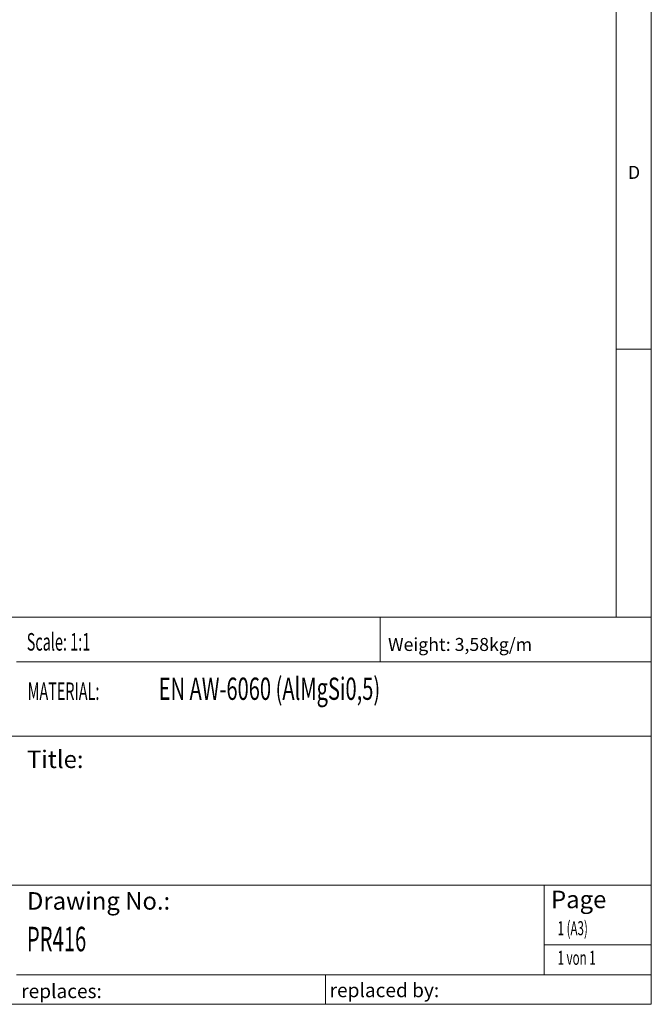
# Model space of a CAD drawing. Units: millimetres. Extents: x 5 to 415, y 0 to 297.
# Drawn here: x 325 to 415, y 5 to 146 of the extents above; entities that cross this region are included whole.
import ezdxf
from ezdxf.enums import TextEntityAlignment as Align

# ---------------------------------------------------------------- set-up
doc = ezdxf.new("R2010")
doc.units = ezdxf.units.MM
doc.styles.add('SLDTEXTSTYLE0', font='TXT', dxfattribs={"width": 0.605})
doc.styles.add('SLDTEXTSTYLE1', font='TXT', dxfattribs={"width": 0.663})
doc.styles.add('SLDTEXTSTYLE2', font='TXT', dxfattribs={"width": 0.75})

# ---------------------------------------------------------------- blocks, each defined once
blk = doc.blocks.new('SW_NOTE_0_34')
at = {"color": 0, "linetype": 'Continuous', "lineweight": 0, "insert": (0, 3.22), "char_height": 2.5, "attachment_point": 1, "style": 'SLDTEXTSTYLE0'}
blk.add_mtext('Page', dxfattribs=at)
blk = doc.blocks.new('SW_NOTE_0_35')
at = {"color": 0, "linetype": 'Continuous', "lineweight": 0, "insert": (0, 3.22), "char_height": 2.5, "attachment_point": 1, "style": 'SLDTEXTSTYLE0'}
blk.add_mtext('Title:', dxfattribs=at)
blk = doc.blocks.new('SW_NOTE_0_36')
at = {"color": 0, "linetype": 'Continuous', "lineweight": 0, "insert": (0, 3.22), "char_height": 2.5, "attachment_point": 1, "style": 'SLDTEXTSTYLE0'}
blk.add_mtext('Drawing No.:', dxfattribs=at)
blk = doc.blocks.new('Schriftfeld')
at = {"color": 7, "linetype": 'Continuous', "lineweight": 18}
for p, q in [((104.8, 60.25), (292, 60.25)), ((253.28, 53.88), (253.28, 60.25)), ((292, 5), (292, 60.25)), ((292, 53.88), (201.32, 53.88)), ((292, 43.25), (104.8, 43.25)), ((158.14, 22), (292, 22)), ((276.68, 9.25), (276.68, 22)), ((292, 13.5), (276.68, 13.5)), ((201.32, 9.23), (292, 9.23)), ((245.48, 5), (245.48, 9.25)), ((104.8, 5), (292, 5))]:
    blk.add_line(p, q, dxfattribs=at)
at = {"color": 7, "linetype": 'Continuous', "lineweight": 0}
for name, p in [('SW_NOTE_0_35', (202.83, 38)), ('SW_NOTE_0_36', (202.83, 17.79)), ('SW_NOTE_0_34', (277.68, 18))]:
    blk.add_blockref(name, p, dxfattribs=at)
for tag, height, style, width, p in [('AUTOATTR8', 2.5, 'SLDTEXTSTYLE0', 0.605, (202.8, 54.7)), ('AUTOATTR11', 2.5, 'SLDTEXTSTYLE0', 0.605, (254.27, 54.92)), ('AUTOATTR12_0', 2.5, 'SLDTEXTSTYLE0', 0.605, (202.94, 47.66)), ('AUTOATTR12_1', 3.17, 'SLDTEXTSTYLE1', 0.663, (220.01, 47.46)), ('AUTOATTR9', 2, 'SLDTEXTSTYLE0', 0.605, (278.61, 14.24)), ('AUTOATTR13', 3.5, 'SLDTEXTSTYLE0', 0.605, (202.83, 11.47)), ('AUTOATTR10', 2, 'SLDTEXTSTYLE0', 0.605, (278.61, 10.01))]:
    blk.add_attdef(tag, text='', height=height, dxfattribs=dict(at, style=style, width=width)).set_placement(p, align=Align.BOTTOM_LEFT)
blk = doc.blocks.new('SW_NOTE_0_70')
at = {"color": 0, "linetype": 'Continuous', "lineweight": 0, "char_height": 1.852, "attachment_point": 1, "style": 'SLDTEXTSTYLE2'}
for s, insert in [('Weight', (0, 2.39)), (': 3,58kg/m', (8.25, 2.39))]:
    blk.add_mtext(s, dxfattribs=dict(at, insert=insert))

msp = doc.modelspace()

# ---------------------------------------------------------------- linework, layer by layer
at = {"color": 8, "linetype": 'Continuous', "lineweight": 18}
for p, q in [((415, 60.25), (415, 292)), ((410, 287), (410, 60.25)), ((410, 98.5), (415, 98.5))]:
    msp.add_line(p, q, dxfattribs=at)

# ---------------------------------------------------------------- block references
at = {"color": 7, "linetype": 'Continuous'}
ref = msp.add_blockref('Schriftfeld', (123, 0), dxfattribs=at)
ref.add_attrib('AUTOATTR8', 'Scale: 1:1', dxfattribs={"color": 7, "linetype": 'Continuous', "lineweight": 0, "height": 2.5, "style": 'SLDTEXTSTYLE0', "width": 0.605}).set_placement((325.79736, 54.70042), align=Align.BOTTOM_LEFT)
ref.add_attrib('AUTOATTR9', '1 (A3)', dxfattribs={"color": 7, "linetype": 'Continuous', "lineweight": 0, "height": 2, "style": 'SLDTEXTSTYLE0', "width": 0.605}).set_placement((401.6114, 14.23695), align=Align.BOTTOM_LEFT)
ref.add_attrib('AUTOATTR10', '1 von 1', dxfattribs={"color": 7, "linetype": 'Continuous', "lineweight": 0, "height": 2, "style": 'SLDTEXTSTYLE0', "width": 0.605}).set_placement((401.6114, 10.00987), align=Align.BOTTOM_LEFT)
ref.add_attrib('AUTOATTR12_0', 'MATERIAL: ', dxfattribs={"color": 7, "linetype": 'Continuous', "lineweight": 0, "height": 2.5, "style": 'SLDTEXTSTYLE0', "width": 0.605}).set_placement((325.93599, 47.65715), align=Align.BOTTOM_LEFT)
ref.add_attrib('AUTOATTR12_1', 'EN AW-6060 (AlMgSi0,5)', dxfattribs={"color": 7, "linetype": 'Continuous', "lineweight": 0, "height": 3.175, "style": 'SLDTEXTSTYLE1', "width": 0.663}).set_placement((344.64302, 47.46215), align=Align.BOTTOM_LEFT)
ref.add_attrib('AUTOATTR13', 'PR416', dxfattribs={"color": 7, "linetype": 'Continuous', "lineweight": 0, "height": 3.5, "style": 'SLDTEXTSTYLE0', "width": 0.605}).set_placement((325.82606, 11.47), align=Align.BOTTOM_LEFT)
at = {"color": 7, "linetype": 'Continuous', "lineweight": 0}
msp.add_blockref('SW_NOTE_0_70', (377.3981, 54.89487), dxfattribs=at)

# ---------------------------------------------------------------- texts
at = {"color": 8, "linetype": 'Continuous', "lineweight": 0, "insert": (411.66667, 124.66802), "char_height": 1.85208, "attachment_point": 1, "style": 'SLDTEXTSTYLE2'}
msp.add_mtext('D', dxfattribs=at)
at = {"color": 7, "linetype": 'Continuous', "lineweight": 0, "char_height": 2, "attachment_point": 1, "style": 'SLDTEXTSTYLE0'}
for s, insert in [('replaces:', (325.0133, 7.88429)), ('replaced by:', (369.05892, 8.01728))]:
    msp.add_mtext(s, dxfattribs=dict(at, insert=insert))

doc.saveas('drawing.dxf')
